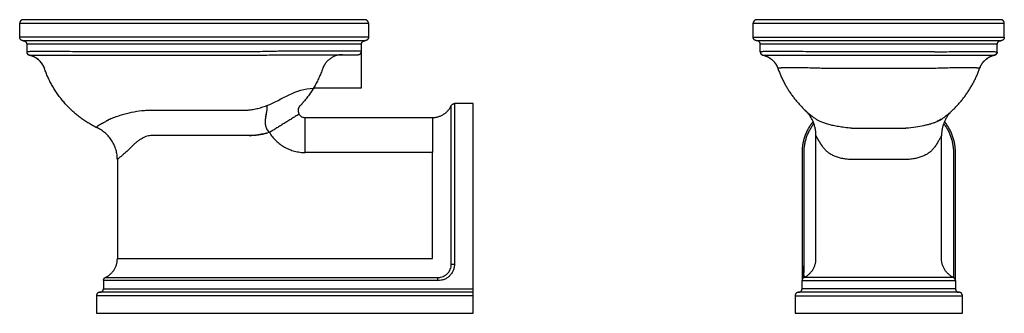
# Model space of a CAD drawing. Units: millimetres. Extents: x -1112 to 300, y -1052 to 420.
# Drawn here: x -1112 to 300, y 0 to 420 of the extents above; entities that cross this region are included whole.
import ezdxf

# ---------------------------------------------------------------- set-up
doc = ezdxf.new("R2010")
doc.units = ezdxf.units.MM
doc.header["$MEASUREMENT"] = 0
for name, color, linetype in [('Linee visibili 2D', 7, 'Continuous'), ('Linee visibili 2D - Tangent', 7, 'Continuous'), ('Predefinito', 7, 'Continuous')]:
    doc.layers.add(name, color=color, linetype=linetype)

msp = doc.modelspace()

# ---------------------------------------------------------------- linework, layer by layer
at = {"layer": 'Linee visibili 2D'}
for points, weights in [([(-1106.7, 420), (-1111.7, 420), (-1111.7, 415)], [1, 0.707106781187, 1]), ([(-611.7, 415), (-611.7, 420), (-616.7, 420)], [1, 0.707106781187, 1]), ([(-55, 420), (-60, 420), (-60, 415)], [1, 0.707106781187, 1]), ([(300, 415), (300, 420), (295, 420)], [1, 0.707106781186, 1]), ([(-1106.7, 390), (-1111.7, 390), (-1111.7, 395)], [1, 0.707106781187, 1]), ([(-1106.7, 390), (-1101.7, 389.9), (-1101.7, 385)], [1, 0.710836920941, 1]), ([(-611.7, 395), (-611.7, 390), (-616.7, 390)], [1, 0.707106781186, 1]), ([(-55, 390), (-60, 390), (-60, 395)], [1, 0.707106781186, 1]), ([(290, 385), (290, 389.9), (294.9, 390)], [1, 0.710836920941, 1]), ([(300, 395), (300, 390), (295, 390)], [1, 0.707106781187, 1]), ([(-1101.7, 373.5), (-1101.1, 370.1), (-1097.8, 369.4)], [1, 0.828786417907, 1]), ([(-1101, 371.7), (-1101.1, 371.9), (-1101.2, 372.1)], [1, 0.999054018509, 1]), ([(-1098.5, 369.6), (-1099.5, 370), (-1100.2, 370.7)], [1, 0.981159961449, 1]), ([(-1097.8, 369.4), (-1097.8, 369.4), (-1097.8, 369.4)], [1, 0.999999670376, 1]), ([(-1097.8, 369.4), (-1081.8, 365.7), (-1076.2, 350.2)], [1, 0.876366892566, 1]), ([(-649.2, 370), (-670.2, 369.9), (-677.3, 350)], [1, 0.818412263898, 1]), ([(-658.4, 370), (-658.5, 370), (-658.5, 370)], [1, 0.999994284409, 1]), ([(-649.1, 370), (-649.2, 370), (-649.3, 370)], [1, 0.999996573727, 1]), ([(-624, 370.8), (-623.8, 370.9), (-623.7, 371)], [1, 0.999279127349, 1]), ([(-623.6, 371.1), (-623.5, 371.1), (-623.5, 371.2)], [1, 0.999920435227, 1]), ([(-622.5, 372.3), (-622.4, 372.5), (-622.3, 372.6)], [1, 0.999362896753, 1]), ([(-49.9, 373.3), (-49.8, 372.9), (-49.7, 372.5)], [1, 0.996573265344, 1]), ([(-46.8, 369.6), (-47.7, 370), (-48.5, 370.7)], [1, 0.98056041974, 1]), ([(-44.5, 369), (-39, 367.4), (-34.5, 363.9)], [1, 0.982209299581, 1]), ([(288.5, 370.7), (287.7, 370), (286.8, 369.6)], [1, 0.980560379323, 1]), ([(289.9, 373.5), (289.8, 372.5), (289.3, 371.7)], [1, 0.980560490581, 1]), ([(289.7, 372.5), (289.8, 372.9), (289.9, 373.3)], [1, 0.996573228994, 1]), ([(-674.2, 356.3), (-675.8, 353.8), (-676.9, 351.1)], [1, 0.995029889955, 1]), ([(-31.3, 361.1), (-27.3, 356.9), (-25.1, 351.7)], [1, 0.98220943708, 1]), ([(269.4, 359), (270, 359.7), (270.7, 360.4)], [1, 0.999499303039, 1]), ([(275, 364.3), (275.9, 364.9), (276.8, 365.5)], [1, 0.999394378249, 1]), ([(-1076.2, 350.1), (-1076.2, 350.2), (-1076.3, 350.3)], [1, 0.999992936662, 1]), ([(-1076.2, 350.2), (-1076.2, 350.2), (-1076.2, 350.1)], [1, 0.955592728567, 1]), ([(-1008.4, 269.3), (-1057.5, 297), (-1076.2, 350.1)], [1, 0.936217623089, 1]), ([(-677.3, 350), (-686.8, 323.1), (-705.6, 301.5)], [1, 0.982330402799, 1]), ([(-676.9, 351), (-676.9, 350.9), (-677, 350.8)], [1, 0.999992276489, 1]), ([(-520, 280), (-501, 280), (-492.9, 297.1)], [1, 0.845154254731, 1]), ([(-492.9, 297.1), (-491.5, 300), (-488.4, 300)], [1, 0.845154254717, 1]), ([(30, 254.3), (30, 275.7), (14.4, 290.5)], [1, 0.918920978263, 1]), ([(16.5, 288.4), (16.7, 288.2), (16.9, 288)], [1, 0.999979577031, 1]), ([(225.5, 290.5), (210, 275.7), (210, 254.3)], [1, 0.919117013626, 1]), ([(225.6, 290.5), (225.5, 290.5), (225.5, 290.5)], [1, 0.999999981101, 0.999999999997]), ([(-1000, 264.9), (-1004.3, 267), (-1008.4, 269.3)], [1, 0.999493302012, 1]), ([(-983.6, 277.1), (-985.3, 276.1), (-987.1, 275.2)], [1, 0.999947110552, 1]), ([(-759.4, 279.2), (-759.4, 279.2), (-759.4, 279.2)], [1, 0.99999996112, 1]), ([(25.8, 274.3), (10, 255), (10, 230)], [1, 0.941857762557, 1]), ([(230, 230), (230, 255), (214.2, 274.3)], [1, 0.941857762925, 1]), ([(30.7, 253), (30.3, 253.6), (30, 254.3)], [1, 0.999992455639, 0.999999999995]), ([(30, 254.3), (30, 254.3), (30, 254.3)], [0.999999999912, 0.999999889142, 1]), ([(30.7, 252.9), (30.7, 253), (30.7, 253)], [1, 0.99999999226, 1]), ([(30.8, 252.9), (30.7, 252.9), (30.7, 252.9)], [1, 0.999999990263, 1]), ([(30.7, 252.9), (30.7, 252.9), (30.7, 252.9)], [1, 0.999999995358, 1]), ([(30.8, 252.8), (30.8, 252.8), (30.8, 252.9)], [1, 0.999999996465, 1]), ([(30.8, 252.7), (30.8, 252.8), (30.8, 252.8)], [1, 0.999999997512, 1]), ([(30.8, 252.8), (30.8, 252.8), (30.8, 252.8)], [1, 0.999999988029, 1]), ([(30.9, 252.7), (30.8, 252.7), (30.8, 252.7)], [1, 0.999999978472, 1]), ([(30.9, 252.6), (30.9, 252.6), (30.9, 252.7)], [1, 0.999999973505, 1]), ([(30.9, 252.7), (30.9, 252.7), (30.9, 252.7)], [1, 0.999999998422, 1]), ([(32.5, 249.7), (31.7, 251.1), (30.9, 252.6)], [1, 0.999956846937, 1]), ([(30.9, 252.6), (30.9, 252.6), (30.9, 252.6)], [1, 0.99999999914, 1]), ([(32.6, 249.6), (32.5, 249.6), (32.5, 249.7)], [1, 0.999999971273, 1]), ([(32.6, 249.5), (32.6, 249.6), (32.6, 249.6)], [1, 0.999999977291, 1]), ([(32.7, 249.4), (32.7, 249.4), (32.6, 249.5)], [1, 0.999999977537, 1]), ([(32.6, 249.5), (32.6, 249.5), (32.6, 249.5)], [1, 0.999999969715, 1]), ([(32.7, 249.3), (32.7, 249.4), (32.7, 249.4)], [1, 0.999999967071, 1]), ([(32.8, 249.3), (32.7, 249.3), (32.7, 249.3)], [1, 0.999999978062, 1]), ([(32.8, 249.2), (32.8, 249.2), (32.8, 249.3)], [1, 0.9999999645, 1]), ([(32.8, 249.1), (32.8, 249.1), (32.8, 249.2)], [1, 0.999999978846, 1]), ([(32.9, 249), (32.9, 249.1), (32.8, 249.1)], [1, 0.999999961633, 1]), ([(33, 248.9), (33, 248.9), (32.9, 249)], [1, 0.999999958489, 1]), ([(32.9, 249), (32.9, 249), (32.9, 249)], [1, 0.999999979791, 1]), ([(33, 248.8), (33, 248.9), (33, 248.9)], [1, 0.999999980825, 1]), ([(33.1, 248.7), (33, 248.8), (33, 248.8)], [1, 0.999999954932, 1]), ([(33.2, 248.6), (33.1, 248.6), (33.1, 248.7)], [1, 0.999999950802, 1]), ([(33.1, 248.7), (33.1, 248.7), (33.1, 248.7)], [1, 0.999999982311, 1]), ([(33.2, 248.5), (33.2, 248.6), (33.2, 248.6)], [1, 0.999999983976, 1]), ([(33.2, 248.4), (33.2, 248.5), (33.2, 248.5)], [1, 0.999999946049, 1]), ([(35.5, 244.6), (34.4, 246.5), (33.2, 248.4)], [1, 0.999909986492, 1]), ([(35.6, 244.4), (35.6, 244.5), (35.5, 244.6)], [1, 0.999999876402, 1]), ([(35.7, 244.4), (35.6, 244.4), (35.6, 244.4)], [1, 0.999999993509, 1]), ([(35.7, 244.3), (35.7, 244.3), (35.7, 244.4)], [1, 0.999999852148, 1]), ([(35.8, 244.2), (35.8, 244.3), (35.7, 244.3)], [1, 0.999999997433, 1]), ([(36.2, 243.5), (36, 243.9), (35.8, 244.2)], [1, 0.999996572916, 1]), ([(36.3, 243.4), (36.2, 243.5), (36.2, 243.5)], [1, 0.999999863397, 1]), ([(36.3, 243.3), (36.3, 243.4), (36.3, 243.4)], [1, 0.99999998636, 1]), ([(36.4, 243.2), (36.4, 243.3), (36.3, 243.3)], [1, 0.999999886447, 1]), ([(36.5, 243), (36.5, 243.1), (36.4, 243.2)], [1, 0.9999999081, 1]), ([(36.4, 243.2), (36.4, 243.2), (36.4, 243.2)], [1, 0.999999976339, 1]), ([(36.6, 243), (36.5, 243), (36.5, 243)], [1, 0.999999963117, 1]), ([(36.6, 242.9), (36.6, 242.9), (36.6, 243)], [1, 0.999999928113, 1]), ([(36.7, 242.8), (36.6, 242.8), (36.6, 242.9)], [1, 0.99999994642, 1]), ([(39, 239.3), (37.8, 241), (36.7, 242.8)], [0.999999999999, 0.99990673631, 1]), ([(39, 239.2), (39, 239.2), (39, 239.3)], [1, 0.999999853585, 1]), ([(39.1, 239.1), (39.1, 239.1), (39, 239.2)], [1, 0.999999978661, 1]), ([(39.2, 239), (39.1, 239), (39.1, 239.1)], [1, 0.999999829159, 1]), ([(39.2, 238.9), (39.2, 239), (39.2, 239)], [1, 0.99999998592, 1]), ([(39.4, 238.6), (39.3, 238.8), (39.2, 238.9)], [1, 0.999998975197, 1]), ([(39.5, 238.6), (39.4, 238.6), (39.4, 238.6)], [1, 0.999999996262, 1]), ([(39.7, 238.2), (39.6, 238.4), (39.5, 238.6)], [1, 0.999998819622, 1]), ([(-988.9, 51.2), (-971.7, 59.3), (-971.7, 78.3)], [1, 0.845154254729, 1]), ([(12.9, 51.2), (30, 59.3), (30, 78.3)], [1, 0.84515474859, 1]), ([(210.2, 74.8), (210.1, 75.8), (210, 76.8)], [1, 0.999410044338, 1]), ([(12.8, 56.5), (12.8, 56.6), (12.8, 56.7)], [1, 0.99999999853, 1]), ([(12.8, 56.4), (12.8, 56.4), (12.8, 56.5)], [1, 0.999999998494, 1]), ([(-991.7, 46.7), (-991.7, 49.8), (-988.9, 51.2)], [1, 0.84515425474, 1]), ([(12.8, 56.2), (12.8, 56.3), (12.8, 56.4)], [1, 0.999999998456, 1]), ([(12.8, 56.1), (12.8, 56.1), (12.8, 56.2)], [1, 0.999999998416, 1]), ([(12.8, 55.9), (12.8, 56), (12.8, 56)], [1, 0.999999998372, 1]), ([(12.8, 55.7), (12.8, 55.8), (12.8, 55.9)], [1, 0.999999998323, 1]), ([(12.8, 55.9), (12.8, 55.9), (12.8, 55.9)], [1, 0.999999999997, 1]), ([(12.8, 55.7), (12.8, 55.7), (12.8, 55.7)], [1, 0.999999999989, 1]), ([(228.7, 50), (228.3, 50.4), (227.8, 50.8)], [1, 0.992579565613, 1]), ([(229.9, 47.5), (229.8, 48.1), (229.6, 48.6)], [1, 0.992579660646, 1]), ([(-996.7, 30), (-1001.7, 30), (-1001.7, 25)], [1, 0.707106781187, 1]), ([(-996.6, 30), (-991.7, 30.1), (-991.7, 35)], [1, 0.712359193565, 1]), ([(5, 30), (0, 30), (0, 25)], [1, 0.707106781187, 1]), ([(5.1, 30), (10, 30.1), (10, 35)], [1, 0.712359193565, 1]), ([(230, 35), (230, 30.1), (234.9, 30)], [1, 0.712359193565, 1]), ([(240, 25), (240, 30), (235, 30)], [1, 0.707106781186, 1])]:
    msp.add_rational_spline(points, weights, degree=2, dxfattribs=at)
for points, degree in [([(-1111.7, 395), (-1111.7, 405), (-1111.7, 415)], 2), ([(-1111.7, 415), (-1061.7, 415), (-1011.7, 415)], 2), ([(-1011.7, 420), (-1059.2, 420), (-1106.7, 420)], 2), ([(-711.7, 420), (-861.7, 420), (-1011.7, 420)], 2), ([(-1011.7, 415), (-861.7, 415), (-711.7, 415)], 2), ([(-616.7, 420), (-664.2, 420), (-711.7, 420)], 2), ([(-711.7, 415), (-661.7, 415), (-611.7, 415)], 2), ([(-611.7, 415), (-611.7, 405), (-611.7, 395)], 2), ([(-60, 395), (-60, 405), (-60, 415)], 2), ([(-60, 415), (-10, 415), (40, 415)], 2), ([(40, 420), (-7.5, 420), (-55, 420)], 2), ([(200, 420), (120, 420), (40, 420)], 2), ([(40, 415), (120, 415), (200, 415)], 2), ([(295, 420), (247.5, 420), (200, 420)], 2), ([(200, 415), (250, 415), (300, 415)], 2), ([(300, 395), (300, 405), (300, 415)], 2), ([(-1011.7, 390), (-1059.2, 390), (-1106.7, 390)], 2), ([(-1101.7, 385), (-1101.7, 379.6), (-1101.7, 374.3)], 2), ([(-711.7, 390), (-861.7, 390), (-1011.7, 390)], 2), ([(-616.7, 390), (-664.2, 390), (-711.7, 390)], 2), ([(-60, 395), (-10, 395), (40, 395)], 2), ([(40, 390), (-7.5, 390), (-55, 390)], 2), ([(40, 395), (120, 395), (200, 395)], 2), ([(200, 390), (120, 390), (40, 390)], 2), ([(200, 395), (250, 395), (300, 395)], 2), ([(295, 390), (247.5, 390), (200, 390)], 2), ([(290, 374.3), (290, 379.6), (290, 385)], 2), ([(-770.3, 369.4), (-764.5, 369.4), (-758.7, 369.5), (-752.9, 369.6)], 3), ([(-651.7, 370), (-651.7, 370), (-651.7, 370)], 2), ([(-492.9, 230), (-492.9, 263.6), (-492.9, 297.1)], 2), ([(-488.4, 300), (-488.4, 265), (-488.4, 230)], 2), ([(-461.7, 300), (-475.1, 300), (-488.4, 300)], 2), ([(-461.7, 230), (-461.7, 265), (-461.7, 300)], 2), ([(-757.9, 287.6), (-758.3, 285.4), (-758.7, 283.2), (-759.1, 280.9)], 3), ([(-757.3, 296.1), (-757.1, 294.4), (-757.2, 292.5), (-757.4, 290.5)], 3), ([(-702.5, 230), (-702.5, 255), (-702.5, 280)], 2), ([(-702.5, 280), (-611.3, 280), (-520, 280)], 2), ([(-520, 280), (-520, 255), (-520, 230)], 2), ([(209.7, 277.6), (207.8, 276.4), (205.8, 275.4), (203.6, 274.4)], 3), ([(-785.9, 254.3), (-853.8, 254.3), (-921.7, 254.3)], 2), ([(-782.5, 254.3), (-773.7, 254.6), (-765.1, 255.8), (-756.7, 257.9)], 3), ([(30, 78.3), (30, 166.3), (30, 254.3)], 2), ([(-520, 230), (-611.3, 230), (-702.5, 230)], 2), ([(-520, 78.3), (-520, 154.1), (-520, 230)], 2), ([(-492.9, 70.3), (-492.9, 150.2), (-492.9, 230)], 2), ([(-488.4, 230), (-488.4, 150.2), (-488.4, 70.3)], 2), ([(-461.7, 35), (-461.7, 132.5), (-461.7, 230)], 2), ([(10, 230), (10, 150.2), (10, 70.3)], 2), ([(230, 70.3), (230, 150.2), (230, 230)], 2), ([(-971.7, 219.9), (-971.7, 149.1), (-971.7, 78.3)], 2), ([(157.2, 219.9), (120, 219.9), (82.8, 219.9)], 2), ([(-971.7, 78.3), (-946.7, 78.3), (-921.7, 78.3)], 2), ([(-921.7, 78.3), (-720.9, 78.3), (-520, 78.3)], 2), ([(10, 70.3), (10, 58.5), (10, 46.7)], 2), ([(12.8, 69.6), (12.8, 65.6), (12.8, 61.7), (12.8, 58.5)], 3), ([(12.8, 56.7), (12.8, 56.7), (12.8, 56.7)], 2), ([(12.8, 56.5), (12.8, 56.5), (12.8, 56.5)], 2), ([(230, 46.7), (230, 58.5), (230, 70.3)], 2), ([(-921.7, 46.7), (-956.7, 46.7), (-991.7, 46.7)], 2), ([(-991.7, 46.7), (-991.7, 40.8), (-991.7, 35)], 2), ([(-988.9, 51.2), (-955.3, 51.2), (-921.7, 51.2)], 2), ([(-921.7, 51.2), (-716.9, 51.2), (-512.1, 51.2)], 2), ([(-512.1, 46.7), (-716.9, 46.7), (-921.7, 46.7)], 2), ([(10, 35), (10, 40.8), (10, 46.7)], 2), ([(10, 46.7), (45, 46.7), (80, 46.7)], 2), ([(12.8, 56.4), (12.8, 56.4), (12.8, 56.4)], 2), ([(12.8, 56.2), (12.8, 56.2), (12.8, 56.2)], 2), ([(12.8, 56), (12.8, 56), (12.8, 56.1)], 2), ([(12.8, 55), (12.8, 52.5), (12.8, 51.1), (12.9, 51.2)], 3), ([(80, 46.7), (120, 46.7), (160, 46.7)], 2), ([(160, 46.7), (195, 46.7), (230, 46.7)], 2), ([(230, 46.7), (230, 40.8), (230, 35)], 2), ([(-921.7, 30), (-959.2, 30), (-996.7, 30)], 2), ([(-991.7, 35), (-956.7, 35), (-921.7, 35)], 2), ([(-921.7, 35), (-691.7, 35), (-461.7, 35)], 2), ([(-461.7, 30), (-691.7, 30), (-921.7, 30)], 2), ([(-461.7, 30), (-461.7, 32.5), (-461.7, 35)], 2), ([(-461.7, 25), (-461.7, 27.5), (-461.7, 30)], 2), ([(80, 30), (42.5, 30), (5, 30)], 2), ([(80, 35), (45, 35), (10, 35)], 2), ([(160, 35), (120, 35), (80, 35)], 2), ([(160, 30), (120, 30), (80, 30)], 2), ([(230, 35), (195, 35), (160, 35)], 2), ([(235, 30), (197.5, 30), (160, 30)], 2), ([(-921.7, 25), (-961.7, 25), (-1001.7, 25)], 2), ([(-1001.7, 25), (-1001.7, 12.5), (-1001.7, 0)], 2), ([(-461.7, 25), (-691.7, 25), (-921.7, 25)], 2), ([(-461.7, 0), (-461.7, 12.5), (-461.7, 25)], 2), ([(0, 25), (0, 12.5), (0, 0)], 2), ([(240, 0), (240, 12.5), (240, 25)], 2), ([(-1001.7, 0), (-961.7, 0), (-921.7, 0)], 2), ([(-921.7, 0), (-691.7, 0), (-461.7, 0)], 2), ([(0, 0), (40, 0), (80, 0)], 2), ([(80, 0), (120, 0), (160, 0)], 2), ([(160, 0), (200, 0), (240, 0)], 2)]:
    msp.add_open_spline(points, degree=degree, dxfattribs=at)
for points, knots in [([(-1076.2, 350.1), (-1077.9, 354.9), (-1080.8, 359.2), (-1088.3, 365.9), (-1092.9, 368.3), (-1097.8, 369.4)], [-2.9995201, -2.9995201, -2.9995201, -2.9995201, -2.5, -2.5, -2, -2, -2, -2]), ([(200, 374.3), (209.4, 374.3), (224.6, 374.3), (245.8, 374.4), (261.8, 374.4), (274.7, 374.4), (282.5, 374.4), (286.6, 374.3), (288.2, 374.3), (289.2, 374.3), (289.6, 374.3), (289.8, 374.3), (289.9, 374.3), (290, 374.3), (290, 374.3), (290, 374.3)], [-90.003418, -90.003418, -90.003418, -90.003418, -61.772052, -44.460662, -26.365129, -13.746522, -5.715136, -3.152072, -1.373972, -0.782168, -0.354308, -0.185523, -0.089925, -0.029039, 0, 0, 0, 0]), ([(-1077.3, 352.7), (-1077.9, 354.1), (-1078.6, 355.4), (-1080.4, 358), (-1081.4, 359.3), (-1082.5, 360.5)], [3.0981984, 3.0981984, 3.0981984, 3.0981984, 3.2500001, 3.2500001, 3.4122647, 3.4122647, 3.4122647, 3.4122647]), ([(-757.4, 297.2), (-756.9, 294.8), (-757.2, 291.9), (-757.9, 287.2), (-758.3, 285.6), (-758.9, 282.3), (-759.2, 280.8), (-759.4, 279.2)], [0, 0, 0, 0, 0.2429124, 0.2429124, 0.3757668, 0.3757668, 0.4903514, 0.4903514, 0.4903514, 0.4903514]), ([(-711.2, 284.8), (-710.7, 284), (-709.6, 282.7), (-707.5, 281.2), (-705.5, 280.4), (-703.8, 280.1), (-703, 280), (-702.5, 280)], [-10.321247, -10.321247, -10.321247, -10.321247, -7.696269, -5.107751, -2.562896, -1.284023, 0, 0, 0, 0]), ([(-921.7, 254.3), (-922.9, 254.3), (-925.4, 254.1), (-929.1, 253.3), (-932.8, 252.1), (-935.8, 250.6), (-938.2, 249.2), (-940.8, 247.6), (-943.3, 245.7), (-945.7, 243.6), (-948.3, 241.3), (-950.1, 239.5), (-951.3, 238.2)], [0, 0, 0, 0, 3.657994, 7.29298, 11.325734, 15.291424, 17.477762, 19.647798, 24.325479, 26.834453, 29.320255, 34.639051, 34.639051, 34.639051, 34.639051]), ([(-753.7, 258.6), (-759, 257.2), (-764.3, 256.2), (-775, 254.7), (-780.4, 254.3), (-785.9, 254.3)], [1, 1, 1, 1, 1.5, 1.5, 2, 2, 2, 2]), ([(-759.3, 268.2), (-758.9, 266.4), (-758.2, 264.7), (-756.3, 261.4), (-755.1, 260), (-753.7, 258.6)], [3.2638746, 3.2638746, 3.2638746, 3.2638746, 3.3866566, 3.3866566, 3.5116566, 3.5116566, 3.5116566, 3.5116566]), ([(210, 254.3), (209.8, 253.9), (209.4, 253.2), (208.7, 251.8), (207.3, 249.4), (204.6, 244.7), (202.1, 240.8), (200.3, 238.2)], [0, 0, 0, 0, 1.107059, 2.394733, 4.776157, 9.466031, 18.778473, 18.778473, 18.778473, 18.778473]), ([(-951.3, 238.2), (-952, 237.5), (-953.3, 236.2), (-955.9, 233.5), (-959.4, 230.3), (-962.9, 227.2), (-965.5, 225.2), (-967.2, 223.8), (-968.5, 222.8), (-969.7, 221.8), (-970.5, 221.2), (-971.1, 220.7), (-971.4, 220.4), (-971.6, 220.1), (-971.7, 220), (-971.7, 219.9)], [0, 0, 0, 0, 2.835735, 5.580766, 11.249236, 17.056963, 19.566532, 21.133452, 23.64098, 24.494966, 25.888816, 26.491248, 26.948736, 27.260263, 27.433626, 27.433626, 27.433626, 27.433626]), ([(80, 219.9), (77.6, 220), (73.2, 220.4), (66.8, 221.5), (61.9, 222.9), (58.1, 224.2), (54.6, 225.6), (50.7, 227.7), (46.4, 230.7), (42.8, 234.2), (40.7, 236.8), (39.7, 238.2)], [0, 0, 0, 0, 7.078397, 13.364645, 19.416943, 22.372611, 25.263708, 30.79637, 35.835774, 40.771818, 45.878177, 45.878177, 45.878177, 45.878177]), ([(200.3, 238.2), (199.3, 236.8), (197.2, 234.2), (193.6, 230.7), (189.3, 227.7), (185.4, 225.6), (181.9, 224.2), (178.1, 222.9), (173.2, 221.5), (166.8, 220.4), (162.4, 220), (160, 219.9)], [0, 0, 0, 0, 5.106415, 10.042454, 15.081853, 20.614512, 23.505608, 26.461275, 32.513571, 38.799817, 45.878213, 45.878213, 45.878213, 45.878213]), ([(-512.1, 51.2), (-511.4, 51.2), (-510.2, 51.2), (-507.7, 51.6), (-504.6, 52.4), (-501.3, 54.2), (-498.8, 56.2), (-497.1, 58.1), (-495.6, 60.1), (-494.2, 62.9), (-493.3, 66), (-492.9, 68.5), (-492.9, 69.7), (-492.9, 70.3)], [0, 0, 0, 0, 1.892812, 3.798525, 7.579659, 11.365422, 15.133132, 17.028122, 18.921497, 22.686186, 26.469406, 28.356058, 30.242558, 30.242558, 30.242558, 30.242558]), ([(-488.4, 70.3), (-488.4, 69.6), (-488.5, 68), (-488.9, 64.9), (-489.8, 61.9), (-491.1, 59.1), (-492.3, 57.1), (-493.7, 55.3), (-495.2, 53.5), (-496.9, 52), (-499.4, 50.1), (-502.9, 48.3), (-507.4, 47), (-510.5, 46.7), (-512.1, 46.7)], [0, 0, 0, 0, 2.334348, 4.652107, 9.316065, 11.639777, 13.956258, 16.289946, 18.625448, 20.944546, 23.269048, 27.935453, 32.590751, 37.277871, 37.277871, 37.277871, 37.277871]), ([(12.8, 56.7), (12.8, 57.3), (12.8, 58.4), (12.8, 60.6), (12.8, 63.7), (12.8, 66.3), (12.8, 68)], [0, 0, 0, 0, 1.770862, 3.471873, 6.392149, 11.268853, 11.268853, 11.268853, 11.268853]), ([(12.8, 51.3), (12.8, 51.4), (12.8, 51.5), (12.8, 51.9), (12.8, 52.7), (12.8, 54), (12.8, 55.1), (12.8, 55.7)], [0, 0, 0, 0, 0.174198, 0.4237, 1.205506, 2.456536, 4.416968, 4.416968, 4.416968, 4.416968])]:
    msp.add_open_spline(points, degree=3, knots=knots, dxfattribs=at)
for points, weights, knots in [([(-705.6, 301.5), (-707.6, 299.1), (-714.4, 291.9), (-711.2, 284.8)], [1, 0.999783114079, 1.00047290701, 1], [0, 0, 0, 6.24336, 19.85664, 19.85664, 19.85664]), ([(-759.4, 279.2), (-759.4, 279.1), (-760.2, 273.5), (-759.3, 268.2)], [1, 0.999997518741, 1.00009586464, 1], [0, 0, 0, 0.286314, 11.348175, 11.348175, 11.348175]), ([(-1000.3, 265.1), (-1000.2, 265), (-1000.1, 265), (-1000.1, 265), (-1000, 264.9), (-1000, 264.9), (-1000, 264.9)], [1, 0.999612719535, 1, 0.999902965311, 1, 0.999993901416, 0.999999878227], [-0.3727791, -0.3727791, -0.3727791, -0.1401824, -0.1401824, -0.027708, -0.027708, 0, 0, 0]), ([(82.8, 219.9), (82.7, 219.9), (82.6, 219.9), (82.2, 219.9), (81.7, 219.9), (80.9, 219.9), (80, 219.9)], [1, 0.999999618007, 1, 0.999993987344, 1, 0.999975874646, 1], [0, 0, 0, 0.213301, 0.213301, 1.066607, 1.066607, 2.809643, 2.809643, 2.809643]), ([(160, 219.9), (159.1, 219.9), (158.3, 219.9), (157.8, 219.9), (157.4, 219.9), (157.3, 219.9), (157.2, 219.9)], [1, 0.999975874542, 1, 0.999993987318, 1, 0.999999618005, 1], [0, 0, 0, 1.743032, 1.743032, 2.596337, 2.596337, 2.809637, 2.809637, 2.809637])]:
    msp.add_rational_spline(points, weights, degree=2, knots=knots, dxfattribs=at)
at = {"layer": 'Linee visibili 2D - Tangent'}
for points in [[(-1011.7, 395), (-1061.7, 395), (-1111.7, 395)], [(-1011.7, 385), (-1056.7, 385), (-1101.7, 385)], [(-711.7, 395), (-861.7, 395), (-1011.7, 395)], [(-711.7, 385), (-861.7, 385), (-1011.7, 385)], [(-611.7, 395), (-661.7, 395), (-711.7, 395)], [(-621.7, 385), (-666.7, 385), (-711.7, 385)], [(40, 385), (-5, 385), (-50, 385)], [(-50, 374.3), (-50, 379.6), (-50, 385)], [(200, 385), (120, 385), (40, 385)], [(290, 385), (245, 385), (200, 385)], [(197.1, 374.3), (120, 374.3), (42.9, 374.3)], [(42.9, 369.4), (120, 369.4), (197.1, 369.4)], [(197.1, 350.1), (120, 350.1), (42.9, 350.1)], [(-921.7, 290.7), (-853.8, 290.7), (-785.9, 290.7)], [(-711.2, 284.8), (-732.5, 271.7), (-753.7, 258.6)], [(-975.9, 280.6), (-975.9, 280.6), (-975.9, 280.6)], [(82.8, 264.9), (120, 264.9), (157.2, 264.9)], [(210, 78.3), (210, 166.3), (210, 254.3)], [(12.9, 70.3), (12.9, 150.2), (12.9, 230)], [(227.1, 230), (227.1, 150.2), (227.1, 70.3)], [(80, 51.2), (46.4, 51.2), (12.9, 51.2)], [(160, 51.2), (120, 51.2), (80, 51.2)], [(227.1, 51.2), (193.6, 51.2), (160, 51.2)], [(0, 25), (40, 25), (80, 25)], [(80, 25), (120, 25), (160, 25)], [(160, 25), (200, 25), (240, 25)]]:
    msp.add_open_spline(points, degree=2, dxfattribs=at)
for points, weights in [([(-50, 385), (-50, 389.9), (-54.9, 390)], [1, 0.710836920941, 1]), ([(-50, 374.3), (-50, 370.3), (-46.1, 369.4)], [1, 0.781399515544, 1]), ([(-46.1, 369.4), (-46.1, 369.4), (-46.1, 369.4)], [1, 0.999999923223, 1]), ([(-46.1, 369.4), (-30, 365.7), (-24.5, 350.2)], [1, 0.876362838686, 1]), ([(40.1, 374.3), (40.1, 374.3), (40, 374.3)], [1, 0.999999984911, 1]), ([(40, 369.4), (40, 369.4), (40.1, 369.4)], [1, 0.999999988999, 1]), ([(42.9, 374.3), (41.5, 374.3), (40.1, 374.3)], [1, 0.999997987381, 1]), ([(40.1, 369.4), (41.5, 369.4), (42.9, 369.4)], [1, 0.999998868078, 1]), ([(199.9, 374.3), (198.5, 374.3), (197.1, 374.3)], [1, 0.999997987373, 1]), ([(197.1, 369.4), (198.5, 369.4), (199.9, 369.4)], [1, 0.999998868077, 1]), ([(264.5, 350.1), (270, 365.7), (286.1, 369.4)], [1, 0.875776751725, 1]), ([(286.1, 369.4), (270, 365.7), (264.5, 350.2)], [1, 0.876362801462, 1]), ([(286.1, 369.4), (290, 370.3), (290, 374.3)], [1, 0.781399270497, 1]), ([(286.1, 369.4), (286.1, 369.4), (286.1, 369.4)], [1, 0.999999023276, 1]), ([(-24.5, 350.2), (-24.5, 350.2), (-24.5, 350.1)], [1, 0.955644472911, 1]), ([(-24.5, 350.1), (-9, 306.1), (28.8, 278.6)], [1, 0.954835480998, 1]), ([(199.2, 350.2), (198.2, 350.2), (197.1, 350.1)], [1, 0.999994985998, 1]), ([(211.2, 278.6), (249, 306.1), (264.5, 350.1)], [1, 0.954837569209, 1]), ([(264.5, 350.2), (264.5, 350.2), (264.5, 350.1)], [1, 0.956456821856, 1]), ([(-981.2, 278.5), (-981.1, 278.6), (-980.9, 278.6)], [1, 0.999999442, 1]), ([(12.9, 230), (12.9, 253.1), (27, 271.3)], [1, 0.94577800826, 1]), ([(213, 271.3), (227.1, 253.1), (227.1, 230)], [1, 0.945778008642, 1]), ([(-971.7, 219.9), (-971.7, 251.6), (-1000.3, 265.1)], [1, 0.845038498674, 1]), ([(227.1, 51.2), (210, 59.3), (210, 78.3)], [1, 0.845154995095, 1]), ([(-492.9, 70.3), (-490.6, 70.3), (-488.4, 70.3)], [1, 0.99999999999, 1]), ([(-512.1, 46.7), (-512.1, 48.9), (-512.1, 51.2)], [1, 0.99999999999, 1]), ([(12.9, 51.2), (10, 49.8), (10, 46.7)], [1, 0.845156274924, 1]), ([(230, 46.7), (230, 49.8), (227.1, 51.2)], [1, 0.845155264836, 1])]:
    msp.add_rational_spline(points, weights, degree=2, dxfattribs=at)
for points, knots in [([(40, 374.3), (35.6, 374.3), (26.2, 374.3), (11, 374.3), (-5.8, 374.4), (-21.8, 374.4), (-34.7, 374.4), (-42.5, 374.4), (-46.6, 374.3), (-48.2, 374.3), (-49.2, 374.3), (-49.6, 374.3), (-49.8, 374.3), (-49.9, 374.3), (-50, 374.3), (-50, 374.3), (-50, 374.3)], [0, 0, 0, 0, 13.248335, 28.231365, 45.542756, 63.638288, 76.256896, 84.288281, 86.851346, 88.629446, 89.22125, 89.64911, 89.817895, 89.913493, 89.974379, 90.003418, 90.003418, 90.003418, 90.003418]), ([(-49.4, 371.9), (-49.3, 371.6), (-49.1, 371.4), (-48.2, 370.3), (-47.2, 369.6), (-46.1, 369.4)], [2.3699673, 2.3699673, 2.3699673, 2.3699673, 2.5, 2.5, 3, 3, 3, 3]), ([(-46.1, 369.4), (-46.1, 369.4), (-46.1, 369.4), (-45.9, 369.4), (-45.7, 369.4), (-45.3, 369.4), (-44.4, 369.4), (-42.8, 369.4), (-38.8, 369.5), (-31.4, 369.5), (-13.7, 369.5), (10.6, 369.5), (30.9, 369.4), (40, 369.4)], [0, 0, 0, 0, 0.036274, 0.101689, 0.369484, 0.791454, 1.368471, 3.087151, 5.550678, 13.241517, 25.301812, 58.716, 86.085178, 86.085178, 86.085178, 86.085178]), ([(200, 369.4), (204.3, 369.4), (213.4, 369.4), (233.7, 369.5), (253.7, 369.5), (271.4, 369.5), (278.8, 369.5), (282.8, 369.4), (284.4, 369.4), (285.3, 369.4), (285.7, 369.4), (285.9, 369.4), (286.1, 369.4), (286.1, 369.4), (286.1, 369.4)], [0, 0, 0, 0, 12.870067, 27.369178, 60.783366, 72.843661, 80.534499, 82.998026, 84.716707, 85.293723, 85.715693, 85.983488, 86.048904, 86.085178, 86.085178, 86.085178, 86.085178]), ([(286.1, 369.4), (287.2, 369.6), (288.2, 370.3), (289.1, 371.4), (289.3, 371.6), (289.4, 371.9)], [2, 2, 2, 2, 2.5, 2.5, 2.6300334, 2.6300334, 2.6300334, 2.6300334]), ([(40.8, 350.2), (37.2, 350.4), (29.6, 350.7), (18.1, 351), (6.3, 351.2), (-3, 351.3), (-9.7, 351.3), (-13.7, 351.2), (-17, 351.1), (-19.4, 351), (-21, 350.9), (-21.9, 350.9), (-22.7, 350.8), (-23.3, 350.7), (-23.8, 350.6), (-24.1, 350.5), (-24.4, 350.4), (-24.5, 350.3), (-24.5, 350.2)], [0, 0, 0, 0, 10.906055, 22.611395, 34.70188, 46.178962, 50.695641, 54.631773, 58.143127, 60.767496, 61.859394, 62.801416, 63.596449, 64.12883, 64.666786, 65.065776, 65.334919, 65.477946, 65.477946, 65.477946, 65.477946]), ([(264.5, 350.2), (264.5, 350.3), (264.4, 350.4), (264.1, 350.5), (263.8, 350.6), (263.3, 350.7), (262.7, 350.8), (261.9, 350.9), (261, 350.9), (259.4, 351), (257, 351.1), (253.7, 351.2), (249.7, 351.3), (243, 351.3), (233.7, 351.2), (221.9, 351), (210.4, 350.7), (202.8, 350.4), (199.2, 350.2)], [0, 0, 0, 0, 0.143027, 0.41217, 0.81116, 1.349116, 1.881497, 2.676529, 3.618552, 4.71045, 7.334819, 10.846173, 14.782305, 19.298984, 30.776066, 42.866551, 54.571891, 65.477946, 65.477946, 65.477946, 65.477946]), ([(-785.9, 290.7), (-784.7, 290.8), (-782.5, 290.9), (-777.8, 291.5), (-771.9, 292.7), (-764.6, 294.6), (-737.4, 304.1), (-716, 321.7), (-690.6, 321.9)], [0, 0, 0, 0, 3.383463, 6.798665, 14.087807, 21.510874, 29.266285, 100.589429, 100.589429, 100.589429, 100.589429]), ([(-980.9, 278.6), (-978.5, 279.6), (-973.5, 281.5), (-963.7, 284.7), (-951.4, 287.9), (-939, 289.8), (-929.1, 290.6), (-924.1, 290.7), (-921.7, 290.7)], [0, 0, 0, 0, 7.85559, 15.90506, 31.052014, 45.788769, 53.659908, 60.789148, 60.789148, 60.789148, 60.789148]), ([(-1000.3, 265.1), (-1000.4, 265.2), (-1000.7, 265.4), (-1001, 265.7), (-1001.1, 266), (-1001.1, 266.4), (-1001, 266.7), (-1000.8, 267.1), (-1000.4, 267.5), (-1000, 267.9), (-999.4, 268.4), (-998.7, 268.9), (-997.8, 269.4), (-996.4, 270.3), (-994.7, 271.2), (-992.5, 272.4), (-991.1, 273.1), (-990.2, 273.6)], [-14.915096, -14.915096, -14.915096, -14.915096, -14.422973, -14.017519, -13.667125, -13.326133, -12.948874, -12.502863, -12.05215, -11.339467, -10.714709, -9.755223, -8.646449, -7.553142, -4.853357, -3.00927, 0, 0, 0, 0]), ([(-990.2, 273.6), (-988.9, 274.2), (-987.5, 275), (-984.5, 276.6), (-982.9, 277.5), (-981.2, 278.5)], [0.7636747, 0.7636747, 0.7636747, 0.7636747, 0.875, 0.875, 0.9941542, 0.9941542, 0.9941542, 0.9941542]), ([(28.8, 278.6), (30, 277.8), (32.6, 276.2), (36.1, 274.5), (39.3, 273.2), (42, 272.3), (44.9, 271.3), (49.1, 270.2), (54.9, 268.9), (62.6, 267.5), (71.4, 266.2), (77.6, 265.5), (81, 265.1)], [0, 0, 0, 0, 4.410729, 9.094836, 11.84731, 14.683581, 17.609702, 20.976149, 27.666175, 35.670386, 44.29247, 54.460838, 54.460838, 54.460838, 54.460838]), ([(159, 265.1), (163.7, 265.6), (172.4, 266.6), (182.7, 268.4), (189.8, 269.9), (194.4, 271.1), (198.6, 272.4), (201.2, 273.4), (202.5, 273.9)], [-44.552932, -44.552932, -44.552932, -44.552932, -30.232399, -18.476103, -13.145769, -8.364995, -4.137974, 0, 0, 0, 0]), ([(202.5, 273.9), (203.9, 274.5), (205.2, 275.1), (208.2, 276.6), (209.8, 277.6), (211.2, 278.6)], [0.7831904, 0.7831904, 0.7831904, 0.7831904, 0.875, 0.875, 1, 1, 1, 1]), ([(-753.7, 258.6), (-752.4, 256.5), (-749.4, 252.3), (-744.3, 246.6), (-738.4, 241.7), (-731.9, 237.5), (-725, 234.2), (-717.7, 231.8), (-710.2, 230.3), (-705.1, 230), (-702.5, 230)], [0, 0, 0, 0, 7.671635, 15.29912, 22.992925, 30.642038, 38.287076, 45.984293, 53.617654, 61.291253, 61.291253, 61.291253, 61.291253]), ([(227.1, 70.3), (227.2, 68.4), (227.2, 63.9), (227.2, 58.4), (227.2, 54.3), (227.2, 52.6), (227.2, 51.8), (227.2, 51.5), (227.2, 51.3), (227.2, 51.2), (227.2, 51.2), (227.2, 51.2), (227.1, 51.2)], [-19.184006, -19.184006, -19.184006, -19.184006, -13.412393, -5.538813, -2.656139, -1.134237, -0.634375, -0.278754, -0.145269, -0.071347, -0.018529, 0, 0, 0, 0])]:
    msp.add_open_spline(points, degree=3, knots=knots, dxfattribs=at)
for points, weights, knots in [([(42.9, 350.1), (42.9, 350.1), (42.9, 350.1), (41.8, 350.2), (40.8, 350.2)], [1, 0.999649017874, 1, 0.999994979804, 1], [0, 0, 0, 0.00006, 0.00006, 2.076594, 2.076594, 2.076594]), ([(81, 265.1), (81.6, 265), (82.1, 265), (82.4, 265), (82.7, 264.9), (82.7, 264.9), (82.8, 264.9)], [1, 0.999986068288, 1, 0.999996577933, 1, 0.999999783807, 1], [0, 0, 0, 1.12023, 1.12023, 1.663179, 1.663179, 1.798327, 1.798327, 1.798327]), ([(157.2, 264.9), (157.3, 264.9), (157.3, 264.9), (157.6, 265), (157.9, 265), (158.4, 265), (159, 265.1)], [1, 0.99999978384, 1, 0.999996578455, 1, 0.999986070443, 1], [0, 0, 0, 0.135157, 0.135157, 0.678144, 0.678144, 1.798453, 1.798453, 1.798453])]:
    msp.add_rational_spline(points, weights, degree=2, knots=knots, dxfattribs=at)
at = {"layer": 'Predefinito'}
for points in [[(-1008.8, 374.3), (-1011.7, 374.3)], [(-1011.7, 369.4), (-1008.8, 369.4)]]:
    msp.add_lwpolyline(points, dxfattribs=at)
for points, weights in [([(-621.7, 385), (-621.7, 389.9), (-616.8, 390)], [1, 0.714911150539, 1]), ([(-1101.7, 374.3), (-1101.7, 370.3), (-1097.8, 369.4)], [1, 0.781338318934, 1]), ([(-626.7, 370), (-621.7, 370), (-621.7, 375)], [1, 0.707106781186, 1]), ([(-691.7, 320.2), (-690.2, 322.5), (-687.5, 322.5)], [1, 0.87968500875, 1])]:
    msp.add_rational_spline(points, weights, degree=2, dxfattribs=at)
for points in [[(-621.7, 375), (-621.7, 380), (-621.7, 385)], [(-773.5, 374.3), (-891.2, 374.3), (-1008.8, 374.3)], [(-1008.8, 369.4), (-891.2, 369.4), (-773.5, 369.4)], [(-711.7, 375), (-720.8, 375), (-729.8, 375)], [(-729.8, 370), (-720.8, 370), (-711.7, 370)], [(-621.7, 375), (-666.7, 375), (-711.7, 375)], [(-711.7, 370), (-669.2, 370), (-626.7, 370)], [(-621.7, 365.6), (-621.7, 370.3), (-621.7, 375)], [(-621.7, 360), (-621.7, 362.8), (-621.7, 365.6)], [(-621.7, 322.5), (-621.7, 341.2), (-621.7, 360)], [(-687.5, 322.5), (-654.6, 322.5), (-621.7, 322.5)]]:
    msp.add_open_spline(points, degree=2, dxfattribs=at)
for points, knots in [([(-1011.7, 374.3), (-1016.1, 374.3), (-1025.5, 374.3), (-1040.7, 374.3), (-1057.5, 374.4), (-1073.5, 374.4), (-1086.5, 374.4), (-1094.2, 374.4), (-1098.3, 374.3), (-1100, 374.3), (-1100.9, 374.3), (-1101.3, 374.3), (-1101.5, 374.3), (-1101.6, 374.3), (-1101.7, 374.3), (-1101.7, 374.3), (-1101.7, 374.3)], [0, 0, 0, 0, 13.245495, 28.229282, 45.540122, 63.641195, 76.256093, 84.287039, 86.851017, 88.629089, 89.220792, 89.648798, 89.81774, 89.913422, 89.974357, 90.003418, 90.003418, 90.003418, 90.003418]), ([(-1097.8, 369.4), (-1097.8, 369.4), (-1097.8, 369.4), (-1097.7, 369.4), (-1097.4, 369.4), (-1097, 369.4), (-1096.1, 369.4), (-1094.5, 369.4), (-1090.5, 369.5), (-1083.1, 369.5), (-1065.4, 369.5), (-1041.1, 369.5), (-1020.9, 369.4), (-1011.7, 369.4)], [0, 0, 0, 0, 0.036298, 0.101764, 0.369795, 0.791903, 1.368817, 3.087468, 5.55187, 13.242284, 25.299035, 58.718111, 86.085178, 86.085178, 86.085178, 86.085178]), ([(-748.2, 374.6), (-749.2, 374.6), (-751.2, 374.5), (-755.3, 374.4), (-762.8, 374.3), (-769.2, 374.3), (-773.5, 374.3)], [0, 0, 0, 0, 2.839356, 5.994049, 12.303187, 25.237258, 25.237258, 25.237258, 25.237258]), ([(-773.5, 369.4), (-772.3, 369.4), (-770.1, 369.4), (-765.7, 369.4), (-758.4, 369.5), (-752.1, 369.6), (-748.1, 369.7)], [0, 0, 0, 0, 3.48939, 6.661582, 13.323926, 25.386851, 25.386851, 25.386851, 25.386851]), ([(-729.8, 375), (-732.9, 375), (-736, 375), (-742.1, 374.8), (-745.2, 374.7), (-748.2, 374.6)], [-0.01843418, -0.01843418, -0.01843418, -0.01843418, -0.00921709, -0.00921709, 0, 0, 0, 0]), ([(-748.1, 369.7), (-745, 369.8), (-742, 369.8), (-735.9, 370), (-732.8, 370), (-729.8, 370)], [0, 0, 0, 0, 0.00921709, 0.00921709, 0.01843418, 0.01843418, 0.01843418, 0.01843418])]:
    msp.add_open_spline(points, degree=3, knots=knots, dxfattribs=at)

doc.saveas('drawing.dxf')
